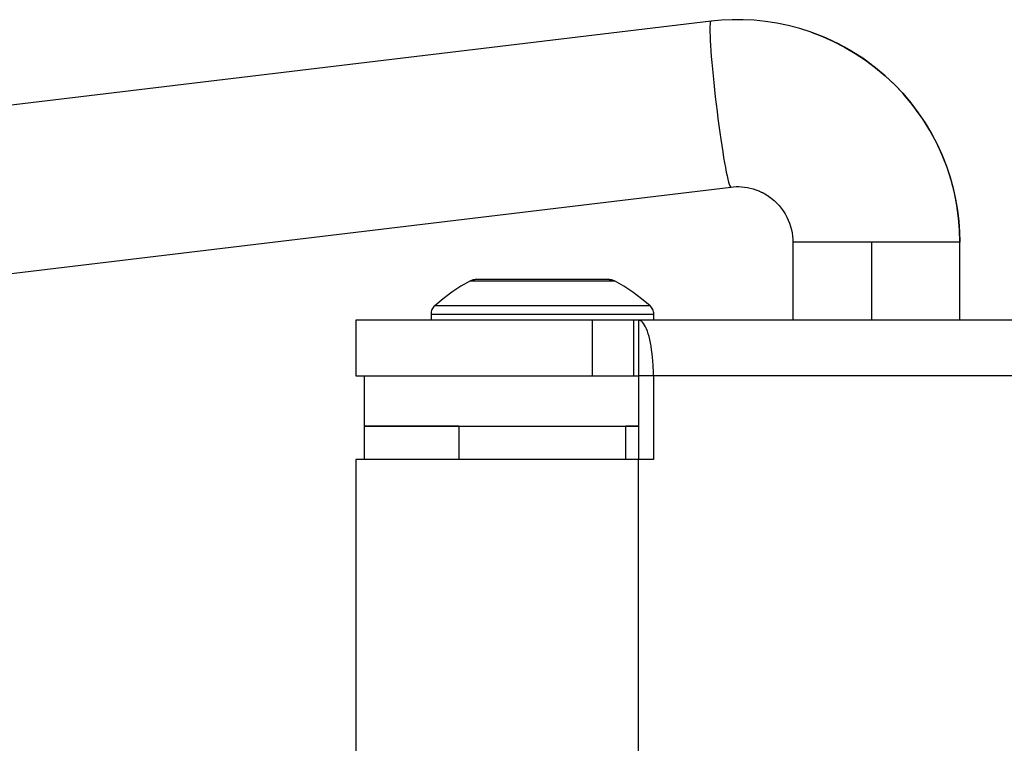
# Model space of a CAD drawing. Extents: x -24 to 114, y -5 to 86.
# Drawn here: x -6 to 11, y 8 to 21 of the extents above; entities that cross this region are included whole.
import ezdxf

# ---------------------------------------------------------------- set-up
doc = ezdxf.new("R2010")
doc.units = 0
doc.linetypes.add('VOLLINIE', pattern=[0])
doc.layers.add('BLATTANSICHT_1_GEOMETRIEAN', color=7, linetype='CONTINUOUS')

msp = doc.modelspace()

# ---------------------------------------------------------------- linework, layer by layer
at = {"layer": 'BLATTANSICHT_1_GEOMETRIEAN', "color": 18, "linetype": 'VOLLINIE'}
for p, q in [((6.437, 21.399), (6.244, 21.39)), ((6.633, 21.399), (6.437, 21.399)), ((6.832, 21.389), (6.633, 21.399)), ((6.057, 21.372), (-8.519, 19.622)), ((6.038, 21.282), (6.037, 21.232)), ((6.037, 21.232), (6.037, 21.172)), ((6.04, 21.321), (6.038, 21.282)), ((6.044, 21.349), (6.04, 21.321)), ((6.05, 21.366), (6.044, 21.349)), ((6.057, 21.372), (6.05, 21.366)), ((6.244, 21.39), (6.057, 21.372)), ((7.035, 21.368), (6.832, 21.389)), ((7.239, 21.337), (7.035, 21.368)), ((7.444, 21.294), (7.239, 21.337)), ((7.649, 21.24), (7.444, 21.294)), ((7.854, 21.175), (7.649, 21.24)), ((6.037, 21.172), (6.039, 21.102)), ((6.039, 21.102), (6.043, 21.023)), ((7.854, 21.175), (8.056, 21.097)), ((7.887, 21.162), (7.854, 21.175)), ((8.056, 21.097), (7.887, 21.162)), ((8.056, 21.097), (8.257, 21.008)), ((8.118, 21.071), (8.056, 21.097)), ((8.257, 21.008), (8.118, 21.071)), ((6.043, 21.023), (6.048, 20.935)), ((6.048, 20.935), (6.054, 20.84)), ((8.257, 21.008), (8.453, 20.907)), ((8.345, 20.964), (8.257, 21.008)), ((8.453, 20.907), (8.345, 20.964)), ((8.453, 20.907), (8.645, 20.794)), ((8.567, 20.842), (8.453, 20.907)), ((6.054, 20.84), (6.062, 20.737)), ((6.062, 20.737), (6.071, 20.627)), ((8.645, 20.794), (8.567, 20.842)), ((8.645, 20.794), (8.831, 20.671)), ((8.782, 20.705), (8.645, 20.794)), ((8.831, 20.671), (8.782, 20.705)), ((6.071, 20.627), (6.081, 20.512)), ((8.831, 20.671), (9.01, 20.536)), ((8.989, 20.554), (8.831, 20.671)), ((9.01, 20.536), (8.989, 20.554)), ((9.01, 20.536), (9.182, 20.392)), ((9.186, 20.39), (9.01, 20.536)), ((6.081, 20.512), (6.093, 20.392)), ((6.093, 20.392), (6.105, 20.268)), ((9.182, 20.392), (9.346, 20.238)), ((9.372, 20.214), (9.186, 20.39)), ((6.105, 20.268), (6.119, 20.141)), ((9.346, 20.238), (9.5, 20.076)), ((9.5, 20.076), (9.372, 20.214)), ((6.119, 20.141), (6.133, 20.012)), ((6.133, 20.012), (6.148, 19.882)), ((9.5, 20.076), (9.645, 19.905)), ((9.546, 20.026), (9.5, 20.076)), ((9.645, 19.905), (9.546, 20.026)), ((6.148, 19.882), (6.164, 19.752)), ((9.645, 19.905), (9.779, 19.728)), ((9.707, 19.829), (9.645, 19.905)), ((9.779, 19.728), (9.707, 19.829)), ((6.164, 19.752), (6.181, 19.624)), ((9.779, 19.728), (9.903, 19.545)), ((9.854, 19.623), (9.779, 19.728)), ((6.181, 19.624), (6.197, 19.497)), ((6.197, 19.497), (6.215, 19.373)), ((9.903, 19.545), (9.854, 19.623)), ((9.903, 19.545), (10.015, 19.356)), ((9.987, 19.409), (9.903, 19.545)), ((6.215, 19.373), (6.232, 19.253)), ((10.105, 19.19), (9.987, 19.409)), ((10.015, 19.356), (10.116, 19.164)), ((6.232, 19.253), (6.249, 19.138)), ((6.249, 19.138), (6.266, 19.028)), ((10.208, 18.967), (10.105, 19.19)), ((10.116, 19.164), (10.206, 18.968)), ((6.266, 19.028), (6.283, 18.925)), ((6.283, 18.925), (6.3, 18.829)), ((10.206, 18.968), (10.284, 18.77)), ((10.297, 18.741), (10.208, 18.967)), ((6.3, 18.829), (6.316, 18.741)), ((10.284, 18.77), (10.35, 18.571)), ((6.316, 18.741), (6.331, 18.662)), ((6.331, 18.662), (6.346, 18.592)), ((6.346, 18.592), (6.36, 18.532)), ((10.37, 18.514), (10.297, 18.741)), ((10.35, 18.571), (10.406, 18.372)), ((-8.163, 16.643), (6.413, 18.393)), ((6.36, 18.532), (6.373, 18.483)), ((6.373, 18.483), (6.385, 18.444)), ((6.385, 18.444), (6.395, 18.416)), ((6.395, 18.416), (6.405, 18.399)), ((6.405, 18.399), (6.413, 18.393)), ((6.413, 18.393), (6.46, 18.397)), ((6.46, 18.397), (6.508, 18.4)), ((6.508, 18.4), (6.557, 18.4)), ((6.557, 18.4), (6.607, 18.397)), ((6.607, 18.397), (6.658, 18.392)), ((6.658, 18.392), (6.709, 18.384)), ((10.428, 18.286), (10.37, 18.514)), ((6.709, 18.384), (6.76, 18.374)), ((6.76, 18.374), (6.811, 18.36)), ((6.811, 18.36), (6.862, 18.344)), ((6.862, 18.344), (6.913, 18.324)), ((6.913, 18.324), (6.96, 18.303)), ((6.923, 18.321), (6.979, 18.294)), ((6.964, 18.301), (6.999, 18.283)), ((6.979, 18.294), (7.034, 18.264)), ((7.023, 18.27), (7.044, 18.258)), ((7.034, 18.264), (7.088, 18.23)), ((7.083, 18.233), (7.09, 18.229)), ((7.088, 18.23), (7.139, 18.193)), ((10.406, 18.372), (10.45, 18.173)), ((10.473, 18.06), (10.428, 18.286)), ((7.139, 18.193), (7.188, 18.153)), ((7.188, 18.153), (7.234, 18.109)), ((7.234, 18.109), (7.278, 18.063)), ((7.278, 18.063), (7.318, 18.014)), ((10.45, 18.173), (10.484, 17.976)), ((10.504, 17.836), (10.473, 18.06)), ((7.318, 18.014), (7.355, 17.963)), ((7.355, 17.963), (7.389, 17.909)), ((7.389, 17.909), (7.419, 17.854)), ((10.484, 17.976), (10.507, 17.781)), ((7.419, 17.854), (7.445, 17.798)), ((7.445, 17.798), (7.468, 17.741)), ((7.468, 17.741), (7.487, 17.684)), ((7.487, 17.684), (7.502, 17.626)), ((10.522, 17.616), (10.504, 17.836)), ((10.507, 17.781), (10.521, 17.589)), ((7.502, 17.626), (7.514, 17.569)), ((7.514, 17.569), (7.522, 17.512)), ((7.522, 17.512), (7.526, 17.455)), ((10.521, 17.589), (10.525, 17.4)), ((10.527, 17.4), (10.522, 17.616)), ((7.526, 17.455), (7.528, 17.4)), ((7.528, 17.4), (7.528, 16)), ((7.529, 17.4), (7.528, 17.4)), ((7.532, 17.4), (7.529, 17.4)), ((7.54, 17.4), (7.532, 17.4)), ((7.55, 17.4), (7.54, 17.4)), ((7.564, 17.4), (7.55, 17.4)), ((7.582, 17.4), (7.564, 17.4)), ((7.604, 17.4), (7.582, 17.4)), ((7.629, 17.4), (7.604, 17.4)), ((7.658, 17.4), (7.629, 17.4)), ((7.691, 17.4), (7.658, 17.4)), ((7.727, 17.4), (7.691, 17.4)), ((7.767, 17.4), (7.727, 17.4)), ((7.811, 17.4), (7.767, 17.4)), ((7.858, 17.4), (7.811, 17.4)), ((7.908, 17.4), (7.858, 17.4)), ((7.961, 17.4), (7.908, 17.4)), ((8.017, 17.4), (7.961, 17.4)), ((8.075, 17.4), (8.017, 17.4)), ((8.136, 17.4), (8.075, 17.4)), ((8.199, 17.4), (8.136, 17.4)), ((8.263, 17.4), (8.199, 17.4)), ((8.329, 17.4), (8.263, 17.4)), ((8.396, 17.4), (8.329, 17.4)), ((8.464, 17.4), (8.396, 17.4)), ((8.533, 17.4), (8.464, 17.4)), ((8.601, 17.4), (8.533, 17.4)), ((8.67, 17.4), (8.601, 17.4)), ((8.739, 17.4), (8.67, 17.4)), ((8.807, 17.4), (8.739, 17.4)), ((8.875, 17.4), (8.807, 17.4)), ((8.941, 17.4), (8.875, 17.4)), ((8.941, 17.4), (8.941, 16)), ((9.008, 17.4), (8.941, 17.4)), ((9.076, 17.4), (9.008, 17.4)), ((9.145, 17.4), (9.076, 17.4)), ((9.215, 17.4), (9.145, 17.4)), ((9.286, 17.4), (9.215, 17.4)), ((9.357, 17.4), (9.286, 17.4)), ((9.428, 17.4), (9.357, 17.4)), ((9.499, 17.4), (9.428, 17.4)), ((9.569, 17.4), (9.499, 17.4)), ((9.639, 17.4), (9.569, 17.4)), ((9.707, 17.4), (9.639, 17.4)), ((9.775, 17.4), (9.707, 17.4)), ((9.841, 17.4), (9.775, 17.4)), ((9.904, 17.4), (9.841, 17.4)), ((9.966, 17.4), (9.904, 17.4)), ((10.026, 17.4), (9.966, 17.4)), ((10.082, 17.4), (10.026, 17.4)), ((10.136, 17.4), (10.082, 17.4)), ((10.186, 17.4), (10.136, 17.4)), ((10.234, 17.4), (10.186, 17.4)), ((10.278, 17.4), (10.234, 17.4)), ((10.318, 17.4), (10.278, 17.4)), ((10.355, 17.4), (10.318, 17.4)), ((10.388, 17.4), (10.355, 17.4)), ((10.418, 17.4), (10.388, 17.4)), ((10.444, 17.4), (10.418, 17.4)), ((10.466, 17.4), (10.444, 17.4)), ((10.485, 17.4), (10.466, 17.4)), ((10.5, 17.4), (10.485, 17.4)), ((10.511, 17.4), (10.5, 17.4)), ((10.52, 17.4), (10.511, 17.4)), ((10.525, 17.4), (10.52, 17.4)), ((10.527, 16), (10.527, 17.4)), ((1.734, 16.706), (1.564, 16.609)), ((1.754, 16.715), (1.734, 16.706)), ((1.734, 16.706), (1.736, 16.706)), ((1.736, 16.706), (1.745, 16.706)), ((1.745, 16.706), (1.761, 16.706)), ((1.764, 16.719), (1.754, 16.715)), ((1.761, 16.706), (1.785, 16.706)), ((1.776, 16.722), (1.764, 16.719)), ((1.765, 16.719), (1.776, 16.722)), ((1.787, 16.725), (1.776, 16.722)), ((1.785, 16.706), (1.819, 16.706)), ((1.8, 16.727), (1.787, 16.725)), ((1.811, 16.728), (1.8, 16.727)), ((1.823, 16.729), (1.811, 16.728)), ((1.819, 16.706), (1.84, 16.706)), ((1.826, 16.729), (1.823, 16.729)), ((1.825, 16.729), (1.823, 16.729)), ((1.831, 16.729), (1.825, 16.729)), ((1.832, 16.729), (1.826, 16.729)), ((1.84, 16.729), (1.832, 16.729)), ((1.85, 16.729), (1.84, 16.729)), ((1.84, 16.706), (1.864, 16.706)), ((1.864, 16.729), (1.85, 16.729)), ((1.882, 16.729), (1.864, 16.729)), ((1.864, 16.706), (1.892, 16.706)), ((1.903, 16.729), (1.882, 16.729)), ((1.892, 16.706), (1.922, 16.706)), ((1.928, 16.729), (1.903, 16.729)), ((1.922, 16.706), (1.955, 16.706)), ((1.958, 16.729), (1.928, 16.729)), ((1.955, 16.706), (1.992, 16.706)), ((1.992, 16.729), (1.958, 16.729)), ((2.031, 16.729), (1.992, 16.729)), ((1.992, 16.706), (2.033, 16.706)), ((2.075, 16.729), (2.031, 16.729)), ((2.033, 16.706), (2.077, 16.706)), ((2.124, 16.729), (2.075, 16.729)), ((2.077, 16.706), (2.125, 16.706)), ((2.179, 16.729), (2.124, 16.729)), ((2.125, 16.706), (2.177, 16.706)), ((2.177, 16.706), (2.232, 16.706)), ((2.239, 16.729), (2.179, 16.729)), ((2.232, 16.706), (2.291, 16.706)), ((2.304, 16.729), (2.239, 16.729)), ((2.291, 16.706), (2.353, 16.706)), ((2.375, 16.729), (2.304, 16.729)), ((2.353, 16.706), (2.419, 16.706)), ((2.451, 16.729), (2.375, 16.729)), ((2.419, 16.706), (2.487, 16.706)), ((2.531, 16.729), (2.451, 16.729)), ((2.487, 16.706), (2.559, 16.706)), ((2.615, 16.729), (2.531, 16.729)), ((2.559, 16.706), (2.633, 16.706)), ((2.703, 16.729), (2.615, 16.729)), ((2.633, 16.706), (2.709, 16.706)), ((2.794, 16.729), (2.703, 16.729)), ((2.709, 16.706), (2.787, 16.706)), ((2.787, 16.706), (2.867, 16.706)), ((2.886, 16.729), (2.794, 16.729)), ((2.867, 16.706), (2.947, 16.706)), ((2.981, 16.729), (2.886, 16.729)), ((2.947, 16.706), (3.028, 16.706)), ((3.075, 16.729), (2.981, 16.729)), ((3.028, 16.706), (3.109, 16.706)), ((3.169, 16.729), (3.075, 16.729)), ((3.109, 16.706), (3.189, 16.706)), ((3.262, 16.729), (3.169, 16.729)), ((3.189, 16.706), (3.268, 16.706)), ((3.353, 16.729), (3.262, 16.729)), ((3.268, 16.706), (3.346, 16.706)), ((3.346, 16.706), (3.423, 16.706)), ((3.44, 16.729), (3.353, 16.729)), ((3.423, 16.706), (3.497, 16.706)), ((3.525, 16.729), (3.44, 16.729)), ((3.497, 16.706), (3.568, 16.706)), ((3.605, 16.729), (3.525, 16.729)), ((3.568, 16.706), (3.637, 16.706)), ((3.681, 16.729), (3.605, 16.729)), ((3.637, 16.706), (3.702, 16.706)), ((3.751, 16.729), (3.681, 16.729)), ((3.702, 16.706), (3.765, 16.706)), ((3.817, 16.729), (3.751, 16.729)), ((3.765, 16.706), (3.824, 16.706)), ((3.877, 16.729), (3.817, 16.729)), ((3.824, 16.706), (3.879, 16.706)), ((3.931, 16.729), (3.877, 16.729)), ((3.879, 16.706), (3.93, 16.706)), ((3.93, 16.706), (3.978, 16.706)), ((3.981, 16.729), (3.931, 16.729)), ((3.978, 16.706), (4.023, 16.706)), ((4.025, 16.729), (3.981, 16.729)), ((4.023, 16.706), (4.063, 16.706)), ((4.064, 16.729), (4.025, 16.729)), ((4.063, 16.706), (4.1, 16.706)), ((4.098, 16.729), (4.064, 16.729)), ((4.128, 16.729), (4.098, 16.729)), ((4.1, 16.706), (4.134, 16.706)), ((4.153, 16.729), (4.128, 16.729)), ((4.134, 16.706), (4.164, 16.706)), ((4.174, 16.729), (4.153, 16.729)), ((4.164, 16.706), (4.191, 16.706)), ((4.191, 16.729), (4.174, 16.729)), ((4.205, 16.729), (4.191, 16.729)), ((4.191, 16.706), (4.215, 16.706)), ((4.216, 16.729), (4.205, 16.729)), ((4.215, 16.706), (4.236, 16.706)), ((4.224, 16.729), (4.216, 16.729)), ((4.23, 16.729), (4.224, 16.729)), ((4.229, 16.729), (4.224, 16.729)), ((4.232, 16.729), (4.229, 16.729)), ((4.232, 16.729), (4.23, 16.729)), ((4.23, 16.729), (4.232, 16.729)), ((4.245, 16.728), (4.232, 16.729)), ((4.236, 16.706), (4.27, 16.706)), ((4.256, 16.727), (4.245, 16.728)), ((4.269, 16.725), (4.256, 16.727)), ((4.28, 16.722), (4.269, 16.725)), ((4.27, 16.706), (4.295, 16.706)), ((4.291, 16.719), (4.28, 16.722)), ((4.302, 16.715), (4.291, 16.719)), ((4.292, 16.718), (4.302, 16.715)), ((4.295, 16.706), (4.311, 16.706)), ((4.322, 16.706), (4.302, 16.715)), ((4.311, 16.706), (4.319, 16.706)), ((4.319, 16.706), (4.322, 16.706)), ((4.491, 16.609), (4.322, 16.706)), ((1.401, 16.502), (1.244, 16.385)), ((1.564, 16.609), (1.401, 16.502)), ((4.655, 16.502), (4.491, 16.609)), ((4.811, 16.385), (4.655, 16.502)), ((1.244, 16.385), (1.095, 16.26)), ((4.961, 16.26), (4.811, 16.385)), ((1.029, 16.131), (1.028, 16.111)), ((1.028, 16.111), (1.028, 16.074)), ((1.028, 16.111), (1.035, 16.111)), ((1.032, 16.152), (1.029, 16.131)), ((1.038, 16.173), (1.032, 16.152)), ((1.035, 16.111), (1.058, 16.111)), ((1.045, 16.193), (1.038, 16.173)), ((1.055, 16.212), (1.045, 16.193)), ((1.067, 16.229), (1.055, 16.212)), ((1.058, 16.111), (1.096, 16.111)), ((1.08, 16.245), (1.067, 16.229)), ((1.095, 16.26), (1.08, 16.245)), ((1.099, 16.26), (1.095, 16.26)), ((1.096, 16.111), (1.148, 16.111)), ((1.112, 16.26), (1.099, 16.26)), ((1.136, 16.26), (1.112, 16.26)), ((1.172, 16.26), (1.136, 16.26)), ((1.148, 16.111), (1.215, 16.111)), ((1.223, 16.26), (1.172, 16.26)), ((1.215, 16.111), (1.296, 16.111)), ((1.254, 16.26), (1.223, 16.26)), ((1.29, 16.26), (1.254, 16.26)), ((1.331, 16.26), (1.29, 16.26)), ((1.296, 16.111), (1.39, 16.111)), ((1.376, 16.26), (1.331, 16.26)), ((1.426, 16.26), (1.376, 16.26)), ((1.39, 16.111), (1.496, 16.111)), ((1.481, 16.26), (1.426, 16.26)), ((1.542, 16.26), (1.481, 16.26)), ((1.496, 16.111), (1.614, 16.111)), ((1.608, 16.26), (1.542, 16.26)), ((1.68, 16.26), (1.608, 16.26)), ((1.614, 16.111), (1.742, 16.111)), ((1.757, 16.26), (1.68, 16.26)), ((1.742, 16.111), (1.881, 16.111)), ((1.839, 16.26), (1.757, 16.26)), ((1.927, 16.26), (1.839, 16.26)), ((1.881, 16.111), (2.028, 16.111)), ((2.02, 16.26), (1.927, 16.26)), ((2.118, 16.26), (2.02, 16.26)), ((2.028, 16.111), (2.183, 16.111)), ((2.221, 16.26), (2.118, 16.26)), ((2.183, 16.111), (2.344, 16.111)), ((2.328, 16.26), (2.221, 16.26)), ((2.438, 16.26), (2.328, 16.26)), ((2.344, 16.111), (2.51, 16.111)), ((2.552, 16.26), (2.438, 16.26)), ((2.51, 16.111), (2.681, 16.111)), ((2.669, 16.26), (2.552, 16.26)), ((2.787, 16.26), (2.669, 16.26)), ((2.681, 16.111), (2.854, 16.111)), ((2.907, 16.26), (2.787, 16.26)), ((2.854, 16.111), (3.028, 16.111)), ((3.028, 16.26), (2.907, 16.26)), ((3.149, 16.26), (3.028, 16.26)), ((3.028, 16.111), (3.202, 16.111)), ((3.269, 16.26), (3.149, 16.26)), ((3.202, 16.111), (3.375, 16.111)), ((3.387, 16.26), (3.269, 16.26)), ((3.375, 16.111), (3.545, 16.111)), ((3.504, 16.26), (3.387, 16.26)), ((3.617, 16.26), (3.504, 16.26)), ((3.545, 16.111), (3.712, 16.111)), ((3.728, 16.26), (3.617, 16.26)), ((3.712, 16.111), (3.873, 16.111)), ((3.835, 16.26), (3.728, 16.26)), ((3.937, 16.26), (3.835, 16.26)), ((3.873, 16.111), (4.028, 16.111)), ((4.035, 16.26), (3.937, 16.26)), ((4.028, 16.111), (4.175, 16.111)), ((4.128, 16.26), (4.035, 16.26)), ((4.216, 16.26), (4.128, 16.26)), ((4.175, 16.111), (4.313, 16.111)), ((4.299, 16.26), (4.216, 16.26)), ((4.376, 16.26), (4.299, 16.26)), ((4.313, 16.111), (4.442, 16.111)), ((4.447, 16.26), (4.376, 16.26)), ((4.442, 16.111), (4.56, 16.111)), ((4.514, 16.26), (4.447, 16.26)), ((4.574, 16.26), (4.514, 16.26)), ((4.56, 16.111), (4.666, 16.111)), ((4.63, 16.26), (4.574, 16.26)), ((4.68, 16.26), (4.63, 16.26)), ((4.666, 16.111), (4.76, 16.111)), ((4.725, 16.26), (4.68, 16.26)), ((4.765, 16.26), (4.725, 16.26)), ((4.76, 16.111), (4.84, 16.111)), ((4.801, 16.26), (4.765, 16.26)), ((4.833, 16.26), (4.801, 16.26)), ((4.884, 16.26), (4.833, 16.26)), ((4.84, 16.111), (4.907, 16.111)), ((4.92, 16.26), (4.884, 16.26)), ((4.907, 16.111), (4.96, 16.111)), ((4.944, 16.26), (4.92, 16.26)), ((4.957, 16.26), (4.944, 16.26)), ((4.961, 16.26), (4.957, 16.26)), ((4.96, 16.111), (4.997, 16.111)), ((4.976, 16.245), (4.961, 16.26)), ((4.989, 16.229), (4.976, 16.245)), ((5.001, 16.212), (4.989, 16.229)), ((4.997, 16.111), (5.02, 16.111)), ((5.01, 16.193), (5.001, 16.212)), ((5.018, 16.173), (5.01, 16.193)), ((5.023, 16.152), (5.018, 16.173)), ((5.02, 16.111), (5.028, 16.111)), ((5.027, 16.131), (5.023, 16.152)), ((5.028, 16.111), (5.027, 16.131)), ((5.028, 16.074), (5.028, 16.111)), ((-0.318, 16), (-0.321, 16)), ((-0.321, 16), (-0.321, 15.667)), ((-0.296, 16), (-0.318, 16)), ((-0.254, 16), (-0.296, 16)), ((-0.188, 16), (-0.254, 16)), ((-0.1, 16), (-0.188, 16)), ((0.009, 16), (-0.1, 16)), ((0.138, 16), (0.009, 16)), ((0.286, 16), (0.138, 16)), ((0.424, 16), (0.286, 16)), ((0.574, 16), (0.424, 16)), ((0.736, 16), (0.574, 16)), ((0.908, 16), (0.736, 16)), ((1.09, 16), (0.908, 16)), ((1.028, 16.074), (1.028, 16.037)), ((1.028, 16.037), (1.028, 16)), ((1.282, 16), (1.09, 16)), ((1.481, 16), (1.282, 16)), ((1.688, 16), (1.481, 16)), ((1.901, 16), (1.688, 16)), ((2.119, 16), (1.901, 16)), ((2.341, 16), (2.119, 16)), ((2.567, 16), (2.341, 16)), ((2.84, 16), (2.567, 16)), ((3.115, 16), (2.84, 16)), ((3.389, 16), (3.115, 16)), ((3.661, 16), (3.389, 16)), ((3.928, 16), (3.661, 16)), ((4.669, 16), (3.928, 16)), ((3.928, 15), (3.928, 16)), ((4.753, 16), (4.669, 16)), ((4.669, 15), (4.669, 16)), ((28.106, 16), (4.753, 16)), ((4.753, 16), (4.753, 15.5)), ((4.766, 15.999), (4.753, 16)), ((4.779, 15.995), (4.766, 15.999)), ((4.793, 15.989), (4.779, 15.995)), ((4.806, 15.981), (4.793, 15.989)), ((4.825, 15.964), (4.806, 15.981)), ((4.844, 15.942), (4.825, 15.964)), ((4.862, 15.914), (4.844, 15.942)), ((5.028, 16.037), (5.028, 16.074)), ((5.028, 16), (5.028, 16.037)), ((4.88, 15.882), (4.862, 15.914)), ((4.897, 15.845), (4.88, 15.882)), ((4.913, 15.803), (4.897, 15.845)), ((4.929, 15.757), (4.913, 15.803)), ((4.943, 15.707), (4.929, 15.757)), ((-0.321, 15.667), (-0.321, 15.333)), ((4.957, 15.653), (4.943, 15.707)), ((4.969, 15.596), (4.957, 15.653)), ((4.98, 15.535), (4.969, 15.596)), ((4.753, 15.5), (4.753, 15)), ((4.99, 15.471), (4.98, 15.535)), ((4.999, 15.405), (4.99, 15.471)), ((5.006, 15.337), (4.999, 15.405)), ((-0.321, 15.333), (-0.322, 15)), ((5.012, 15.267), (5.006, 15.337)), ((5.017, 15.195), (5.012, 15.267)), ((5.019, 15.147), (5.017, 15.195)), ((5.021, 15.098), (5.019, 15.147)), ((5.022, 15.049), (5.021, 15.098)), ((5.022, 15), (5.022, 15.049)), ((-0.322, 15), (-0.312, 15)), ((-0.312, 15), (-0.279, 15)), ((-0.279, 15), (-0.224, 15)), ((-0.224, 15), (-0.147, 15)), ((-0.172, 15), (-0.172, 14.1)), ((-0.147, 15), (-0.048, 15)), ((-0.048, 15), (0.071, 15)), ((0.071, 15), (0.21, 15)), ((0.21, 15), (0.368, 15)), ((0.368, 15), (0.543, 15)), ((0.543, 15), (0.736, 15)), ((0.736, 15), (0.944, 15)), ((0.944, 15), (1.166, 15)), ((1.166, 15), (1.4, 15)), ((1.4, 15), (1.646, 15)), ((1.646, 15), (1.901, 15)), ((1.901, 15), (2.119, 15)), ((2.119, 15), (2.341, 15)), ((2.341, 15), (2.567, 15)), ((2.567, 15), (2.795, 15)), ((2.795, 15), (3.023, 15)), ((3.023, 15), (3.252, 15)), ((3.252, 15), (3.48, 15)), ((3.48, 15), (3.706, 15)), ((3.706, 15), (3.928, 15)), ((3.928, 15), (4.669, 15)), ((4.669, 15), (4.753, 15)), ((4.753, 15), (4.753, 13.5)), ((4.887, 15), (4.753, 15)), ((5.022, 15), (4.887, 15)), ((28.374, 15), (5.022, 15)), ((5.022, 15), (5.022, 13.5)), ((-0.172, 14.1), (-0.172, 13.5)), ((-0.172, 14.1), (-0.161, 14.1)), ((1.528, 14.1), (-0.161, 14.1)), ((-0.161, 14.1), (-0.127, 14.1)), ((-0.127, 14.1), (-0.071, 14.1)), ((-0.071, 14.1), (0.007, 14.1)), ((0.007, 14.1), (0.107, 14.1)), ((0.107, 14.1), (0.227, 14.1)), ((0.227, 14.1), (0.367, 14.1)), ((0.367, 14.1), (0.489, 14.1)), ((0.489, 14.1), (0.622, 14.1)), ((0.622, 14.1), (0.765, 14.1)), ((0.765, 14.1), (0.918, 14.1)), ((0.918, 14.1), (1.08, 14.1)), ((1.08, 14.1), (1.25, 14.1)), ((1.25, 14.1), (1.48, 14.1)), ((1.428, 14.1), (1.43, 14.1)), ((1.43, 14.1), (1.444, 14.1)), ((1.444, 14.1), (1.468, 14.1)), ((1.468, 14.1), (1.503, 14.1)), ((1.48, 14.1), (1.721, 14.1)), ((1.503, 14.1), (1.528, 14.1)), ((1.528, 14.1), (1.528, 13.5)), ((1.721, 14.1), (1.971, 14.1)), ((1.971, 14.1), (2.229, 14.1)), ((2.229, 14.1), (2.492, 14.1)), ((2.492, 14.1), (2.759, 14.1)), ((2.759, 14.1), (3.028, 14.1)), ((3.028, 14.1), (3.297, 14.1)), ((3.297, 14.1), (3.564, 14.1)), ((3.564, 14.1), (3.827, 14.1)), ((3.827, 14.1), (4.085, 14.1)), ((4.085, 14.1), (4.335, 14.1)), ((4.335, 14.1), (4.576, 14.1)), ((4.528, 13.5), (4.528, 14.1)), ((4.753, 14.1), (4.528, 14.1)), ((4.528, 14.1), (4.552, 14.1)), ((4.552, 14.1), (4.588, 14.1)), ((4.576, 14.1), (4.753, 14.1)), ((4.588, 14.1), (4.612, 14.1)), ((4.612, 14.1), (4.625, 14.1)), ((4.625, 14.1), (4.627, 14.1)), ((-0.322, 13.5), (-0.322, 3.3)), ((-0.307, 13.5), (-0.322, 13.5)), ((-0.263, 13.5), (-0.307, 13.5)), ((-0.189, 13.5), (-0.263, 13.5)), ((-0.086, 13.5), (-0.189, 13.5)), ((0.045, 13.5), (-0.086, 13.5)), ((0.203, 13.5), (0.045, 13.5)), ((0.387, 13.5), (0.203, 13.5)), ((0.596, 13.5), (0.387, 13.5)), ((0.827, 13.5), (0.596, 13.5)), ((1.08, 13.5), (0.827, 13.5)), ((1.352, 13.5), (1.08, 13.5)), ((1.641, 13.5), (1.352, 13.5)), ((1.946, 13.5), (1.641, 13.5)), ((2.264, 13.5), (1.946, 13.5)), ((2.592, 13.5), (2.264, 13.5)), ((2.928, 13.5), (2.592, 13.5)), ((3.232, 13.5), (2.928, 13.5)), ((3.538, 13.5), (3.232, 13.5)), ((3.845, 13.5), (3.538, 13.5)), ((4.151, 13.5), (3.845, 13.5)), ((4.454, 13.5), (4.151, 13.5)), ((4.753, 13.5), (4.454, 13.5)), ((5.022, 13.5), (4.753, 13.5)), ((4.753, 3.3), (4.753, 13.5))]:
    msp.add_line(p, q, dxfattribs=at)

doc.saveas('drawing.dxf')
